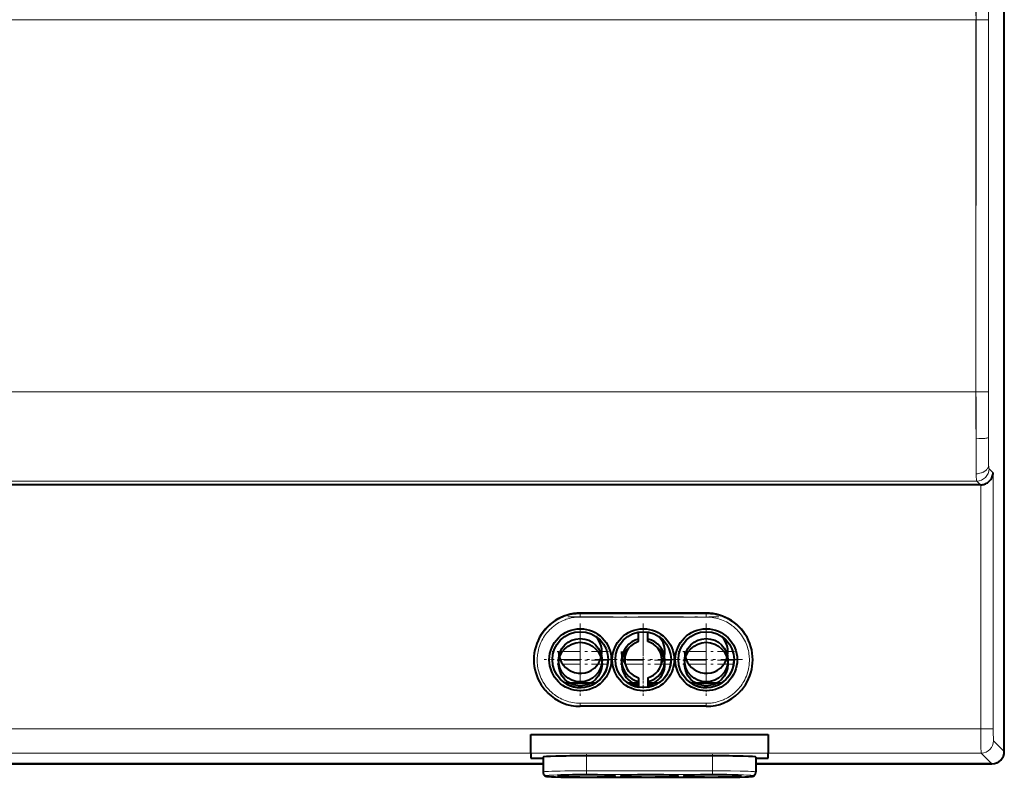
# Model space of a CAD drawing. Extents: x 0 to 420, y 0 to 297.
# Drawn here: x 148 to 188, y 91 to 121 of the extents above; entities that cross this region are included whole.
import ezdxf

# ---------------------------------------------------------------- set-up
doc = ezdxf.new("R2010")
doc.units = 0
doc.linetypes.add('DASHDOT', pattern=[18.5, 12, -3, 0.5, -3])

msp = doc.modelspace()

# ---------------------------------------------------------------- linework, layer by layer
at = {"color": 7, "lineweight": 40}
for p, q in [((187.600067, 91.893555), (187.600174, 135.893402)), ((187.600067, 91.893555), (187.600174, 135.893402)), ((187.600128, 91.893684), (187.600128, 135.894028)), ((187.600128, 91.893684), (187.600128, 135.894028)), ((187.600128, 91.893684), (187.600128, 135.894028)), ((186.635498, 102.64386), (116.564751, 102.64386)), ((186.635498, 102.64386), (116.564751, 102.64386)), ((186.635498, 102.64386), (116.564751, 102.64386)), ((186.635498, 102.64386), (186.649353, 102.64386)), ((186.635498, 102.64386), (186.649353, 102.64386)), ((186.635498, 102.64386), (186.649353, 102.64386)), ((175.580124, 97.468857), (170.500122, 97.468857)), ((175.580124, 97.468857), (170.500122, 97.468857)), ((172.852615, 96.320045), (172.852615, 96.703125)), ((172.852615, 96.320045), (172.852615, 96.703125)), ((173.227615, 96.320045), (173.227615, 96.703125)), ((173.227615, 96.320045), (173.227615, 96.703125)), ((171.101303, 94.643478), (169.898087, 94.643478)), ((172.852631, 94.643478), (172.43808, 94.643478)), ((172.852615, 94.867676), (172.852615, 94.484596)), ((172.852615, 94.867676), (172.852615, 94.484596)), ((173.227615, 94.867676), (173.227615, 94.484596)), ((173.227615, 94.867676), (173.227615, 94.484596)), ((173.641312, 94.643478), (173.227631, 94.643478)), ((176.181305, 94.643478), (174.978088, 94.643478)), ((176.990982, 94.358994), (176.99588, 94.364586)), ((176.990982, 94.358994), (176.99588, 94.364586)), ((175.580124, 93.713379), (170.500122, 93.713379)), ((175.580124, 93.713379), (170.500122, 93.713379)), ((168.500122, 91.826416), (168.500122, 92.576416)), ((168.500122, 92.576416), (178.080124, 92.576416)), ((178.080124, 92.576416), (178.080124, 91.826416)), ((168.500122, 91.826416), (168.500122, 91.623154)), ((178.080124, 91.623154), (178.080124, 91.826416)), ((169.000122, 91.39386), (116.099953, 91.39386)), ((169.000122, 91.39386), (116.099953, 91.39386)), ((169.000122, 91.39386), (116.099953, 91.39386)), ((116.100121, 91.393478), (169.000122, 91.393478)), ((116.100121, 91.393478), (169.000122, 91.393478)), ((168.500122, 91.623154), (169.000122, 91.623154)), ((169.000122, 91.669464), (169.000122, 91.06926)), ((169.000122, 91.669464), (169.000122, 91.06926)), ((175.830124, 91.715286), (170.750122, 91.715286)), ((175.830124, 91.715286), (170.750122, 91.715286)), ((177.580124, 91.669464), (177.580124, 91.06926)), ((177.580124, 91.669464), (177.580124, 91.06926)), ((177.580124, 91.623154), (178.080124, 91.623154)), ((187.100281, 91.39386), (177.580139, 91.39386)), ((187.100281, 91.39386), (177.580139, 91.39386)), ((187.100281, 91.39386), (177.580139, 91.39386)), ((177.580139, 91.393478), (187.100128, 91.393478)), ((177.580139, 91.393478), (187.100128, 91.393478)), ((169.000122, 91.06926), (169.000122, 91.043076)), ((169.000122, 91.06926), (169.000122, 91.043076)), ((177.580124, 91.043076), (177.580124, 91.06926)), ((177.580124, 91.043076), (177.580124, 91.06926)), ((169.600128, 90.919312), (169.600128, 90.893127)), ((169.600128, 90.919312), (169.600128, 90.893127)), ((169.600494, 90.919846), (169.600281, 90.919365)), ((169.600494, 90.919846), (169.600281, 90.919365)), ((170.750122, 90.851181), (175.830124, 90.851181)), ((170.750122, 90.851181), (175.830124, 90.851181)), ((171.899994, 90.919434), (171.89975, 90.919907)), ((171.899994, 90.919434), (171.89975, 90.919907)), ((171.900116, 90.893127), (171.900116, 90.919312)), ((171.900116, 90.893127), (171.900116, 90.919312)), ((172.140152, 90.919312), (172.140152, 90.893127)), ((172.140152, 90.919312), (172.140152, 90.893127)), ((172.140396, 90.91993), (172.140167, 90.919449)), ((172.140396, 90.91993), (172.140167, 90.919449)), ((174.440048, 90.919518), (174.439819, 90.919998)), ((174.440048, 90.919518), (174.439819, 90.919998)), ((174.440094, 90.893127), (174.440094, 90.919312)), ((174.440094, 90.893127), (174.440094, 90.919312)), ((174.680161, 90.919312), (174.680145, 90.893127)), ((174.680161, 90.919312), (174.680145, 90.893127)), ((174.680405, 90.91993), (174.680176, 90.919449)), ((174.680405, 90.91993), (174.680176, 90.919449)), ((176.980042, 90.919518), (176.979813, 90.919998)), ((176.980042, 90.919518), (176.979813, 90.919998)), ((176.980087, 90.893127), (176.980103, 90.919312)), ((176.980087, 90.893127), (176.980103, 90.919312))]:
    msp.add_line(p, q, dxfattribs=at)
at = {"color": 7, "linetype": 'DASHDOT', "lineweight": 18, "ltscale": 0.450071}
msp.add_line((186.458405, 104.892448), (186.458405, 122.895271), dxfattribs=at)
at = {"color": 7, "lineweight": 18}
for p, q in [((116.741615, 121.393867), (186.458557, 121.39386)), ((116.741615, 121.393867), (186.458557, 121.39386)), ((116.741615, 121.393867), (186.458557, 121.39386)), ((186.458405, 121.39386), (186.458405, 106.39386)), ((186.458405, 121.39386), (186.458405, 106.39386)), ((186.458557, 121.39386), (186.458405, 106.39386)), ((186.458557, 121.39386), (186.958221, 121.395035)), ((186.458557, 121.39386), (186.958221, 121.395035)), ((186.458557, 121.39386), (186.958221, 121.395035)), ((186.958221, 106.392685), (186.958221, 121.395035)), ((186.958221, 106.392685), (186.958221, 121.395035)), ((186.958221, 106.392685), (186.958221, 121.395035)), ((186.458405, 106.39386), (116.741852, 106.39386)), ((186.458405, 106.39386), (116.741852, 106.39386)), ((186.458405, 106.39386), (116.741852, 106.39386)), ((186.458405, 106.39386), (186.958221, 106.392685)), ((186.458405, 106.39386), (186.958221, 106.392685)), ((186.458405, 106.39386), (186.958221, 106.392685)), ((186.985367, 103.29364), (187.147736, 103.131264)), ((186.985367, 103.29364), (187.147736, 103.131264)), ((186.985367, 103.29364), (187.147736, 103.131264)), ((187.147736, 103.131264), (187.154816, 92.812988)), ((187.147736, 103.131264), (187.154816, 92.812988)), ((187.147736, 103.131264), (187.154816, 92.812988)), ((116.714722, 102.793861), (186.485535, 102.793861)), ((116.714722, 102.793861), (186.485535, 102.793861)), ((116.714722, 102.793861), (186.485535, 102.793861)), ((186.635498, 102.64386), (186.485535, 102.793861)), ((186.635498, 102.64386), (186.485535, 102.793861)), ((186.635498, 102.64386), (186.485535, 102.793861)), ((186.649353, 102.644043), (186.6521, 97.018539)), ((186.649353, 102.644043), (186.6521, 97.018539)), ((186.649353, 102.644043), (186.6521, 97.018539)), ((170.500122, 97.468857), (170.500122, 97.441498)), ((170.500122, 97.468857), (170.500122, 97.441498)), ((170.500122, 97.402023), (170.500122, 97.441498)), ((170.500122, 97.441498), (175.580124, 97.441498)), ((170.500122, 97.402023), (170.500122, 97.441498)), ((170.500122, 97.441498), (175.580124, 97.441498)), ((170.500122, 97.313347), (170.500122, 97.402023)), ((170.500122, 97.313347), (170.500122, 97.402023)), ((170.500122, 97.313347), (175.580124, 97.313347)), ((170.500122, 97.313347), (175.580124, 97.313347)), ((175.580124, 97.402031), (175.580124, 97.441498)), ((175.580124, 97.402031), (175.580124, 97.441498)), ((175.580124, 97.313347), (175.580124, 97.402031)), ((175.580124, 97.313347), (175.580124, 97.402031)), ((186.6521, 97.018539), (186.654144, 92.799896)), ((186.6521, 97.018539), (186.654144, 92.799896)), ((186.6521, 97.018539), (186.654144, 92.799896)), ((169.249939, 95.590591), (169.374954, 95.593864)), ((169.249939, 95.590591), (169.374954, 95.593864)), ((171.750092, 95.590584), (171.625092, 95.593857)), ((171.750092, 95.590584), (171.625092, 95.593857)), ((171.789948, 95.590591), (171.914963, 95.593864)), ((171.789948, 95.590591), (171.914963, 95.593864)), ((174.2901, 95.590584), (174.1651, 95.593857)), ((174.2901, 95.590584), (174.1651, 95.593857)), ((174.329941, 95.590591), (174.454956, 95.593864)), ((174.329941, 95.590591), (174.454956, 95.593864)), ((176.830093, 95.590584), (176.705093, 95.593857)), ((176.830093, 95.590584), (176.705093, 95.593857)), ((175.580124, 93.835106), (170.500122, 93.835106)), ((170.500122, 93.835106), (170.500122, 93.748306)), ((175.580124, 93.835106), (170.500122, 93.835106)), ((170.500122, 93.835106), (170.500122, 93.748306)), ((170.500122, 93.748306), (170.500122, 93.713379)), ((170.500122, 93.748306), (170.500122, 93.713379)), ((175.580124, 93.835106), (175.580124, 93.748306)), ((175.580124, 93.835106), (175.580124, 93.748306)), ((175.580124, 93.748306), (175.580124, 93.713379)), ((175.580124, 93.748306), (175.580124, 93.713379)), ((186.654144, 92.799896), (116.546097, 92.799896)), ((186.654144, 92.799896), (116.546097, 92.799896)), ((186.654144, 92.799896), (116.546097, 92.799896)), ((187.167572, 92.326248), (187.600128, 91.893684)), ((187.167572, 92.326248), (187.600128, 91.893684)), ((187.167572, 92.326248), (187.600128, 91.893684)), ((116.532509, 91.826416), (186.667725, 91.826416)), ((116.532509, 91.826416), (186.667725, 91.826416)), ((116.532509, 91.826416), (168.500122, 91.826416)), ((178.080124, 91.826416), (186.667725, 91.826416)), ((187.100281, 91.39386), (186.667725, 91.826416)), ((187.100281, 91.39386), (186.667725, 91.826416)), ((187.100281, 91.39386), (186.667725, 91.826416)), ((170.750122, 91.715286), (170.750122, 91.11116)), ((170.750122, 91.715286), (170.750122, 91.11116)), ((175.830124, 91.715286), (175.830124, 91.11116)), ((175.830124, 91.715286), (175.830124, 91.11116)), ((175.830124, 91.11116), (170.750122, 91.11116)), ((170.750122, 91.11116), (170.750122, 90.961212)), ((175.830124, 91.11116), (170.750122, 91.11116)), ((170.750122, 91.11116), (170.750122, 90.961212)), ((175.830124, 90.961212), (170.750122, 90.961212)), ((175.830124, 90.961212), (170.750122, 90.961212)), ((175.830124, 91.11116), (175.830124, 90.961212)), ((175.830124, 91.11116), (175.830124, 90.961212)), ((169.150116, 90.919312), (169.150116, 90.893127)), ((169.150116, 90.919312), (169.150116, 90.893127)), ((169.633453, 90.926453), (169.600128, 90.893127)), ((169.633453, 90.926453), (169.600128, 90.893127)), ((170.750122, 90.851227), (175.830124, 90.851227)), ((170.750122, 90.851227), (175.830124, 90.851227)), ((171.866776, 90.926453), (171.900116, 90.893127)), ((171.866776, 90.926453), (171.900116, 90.893127)), ((172.173553, 90.926552), (172.140121, 90.893127)), ((172.173553, 90.926552), (172.140121, 90.893127)), ((174.406693, 90.926544), (174.440125, 90.893127)), ((174.406693, 90.926544), (174.440125, 90.893127)), ((174.713562, 90.926552), (174.680115, 90.893127)), ((174.713562, 90.926552), (174.680115, 90.893127)), ((176.946686, 90.926544), (176.980118, 90.893127)), ((176.946686, 90.926544), (176.980118, 90.893127)), ((177.430115, 90.893127), (177.430115, 90.919312)), ((177.430115, 90.893127), (177.430115, 90.919312))]:
    msp.add_line(p, q, dxfattribs=at)
at = {"color": 7, "linetype": 'DASHDOT', "lineweight": 18, "ltscale": 0.1524}
msp.add_line((169.992126, 97.31662), (176.08812, 97.31662), dxfattribs=at)
at = {"color": 7, "linetype": 'DASHDOT', "lineweight": 18, "ltscale": 0.073125}
for p, q in [((170.500122, 97.056358), (170.500122, 94.131355)), ((173.040115, 97.056358), (173.040115, 94.131355)), ((175.580124, 97.056358), (175.580124, 94.131355)), ((171.962616, 95.593857), (169.037628, 95.593857)), ((174.502625, 95.593857), (171.577621, 95.593857)), ((177.042618, 95.593857), (174.117615, 95.593857))]:
    msp.add_line(p, q, dxfattribs=at)
at = {"color": 7, "linetype": 'DASHDOT', "lineweight": 18, "ltscale": 0.056875}
for p, q in [((170.500122, 97.055984), (170.500122, 94.780983)), ((175.580124, 97.055984), (175.580124, 94.780983)), ((170.500122, 96.705978), (170.500122, 94.430984)), ((170.500122, 96.555984), (170.500122, 94.280983)), ((173.040115, 96.705978), (173.040115, 94.430984)), ((173.040115, 96.555984), (173.040115, 94.280983)), ((175.580124, 96.705978), (175.580124, 94.430984)), ((175.580124, 96.555984), (175.580124, 94.280983)), ((171.637619, 95.91848), (169.362625, 95.91848)), ((176.717621, 95.91848), (174.442627, 95.91848)), ((171.637619, 95.568481), (169.362625, 95.568481)), ((171.637619, 95.41848), (169.362625, 95.41848)), ((174.177612, 95.568481), (171.902618, 95.568481)), ((174.177612, 95.41848), (171.902618, 95.41848)), ((176.717621, 95.568481), (174.442627, 95.568481)), ((176.717621, 95.41848), (174.442627, 95.41848))]:
    msp.add_line(p, q, dxfattribs=at)
at = {"color": 7, "linetype": 'DASHDOT', "lineweight": 18, "ltscale": 0.019389}
for p, q in [((170.750122, 91.779922), (170.750122, 91.004379)), ((175.830124, 91.779922), (175.830124, 91.004379))]:
    msp.add_line(p, q, dxfattribs=at)
at = {"color": 7, "linetype": 'DASHDOT', "lineweight": 18, "ltscale": 0.152407}
msp.add_line((176.33815, 91.11116), (170.241852, 91.11116), dxfattribs=at)
at = {"color": 7, "lineweight": 18}
for points in [[(186.458405, 106.39386), (186.458801, 106.014488), (186.458572, 105.24424), (186.459473, 104.669334), (186.460205, 104.502213)], [(186.458405, 106.39386), (186.458801, 106.014488), (186.458572, 105.24424), (186.459473, 104.669334), (186.460205, 104.502213)], [(186.458405, 106.39386), (186.458801, 106.014488), (186.458572, 105.24424), (186.459473, 104.669334), (186.460205, 104.502213)], [(186.460205, 104.502213), (186.579468, 104.50386), (186.64946, 104.506165), (186.718262, 104.509544), (186.765884, 104.51268), (186.811127, 104.516457), (186.852631, 104.520889), (186.889832, 104.526024), (186.917328, 104.531006), (186.938446, 104.536301), (186.948776, 104.539986), (186.955902, 104.543709), (186.959656, 104.547173), (186.96048, 104.548874)], [(186.460205, 104.502213), (186.579468, 104.50386), (186.64946, 104.506165), (186.718262, 104.509544), (186.765884, 104.51268), (186.811127, 104.516457), (186.852631, 104.520889), (186.889832, 104.526024), (186.917328, 104.531006), (186.938446, 104.536301), (186.948776, 104.539986), (186.955902, 104.543709), (186.959656, 104.547173), (186.96048, 104.548874)], [(186.460205, 104.502213), (186.579468, 104.50386), (186.64946, 104.506165), (186.718262, 104.509544), (186.765884, 104.51268), (186.811127, 104.516457), (186.852631, 104.520889), (186.889832, 104.526016), (186.917328, 104.531006), (186.938446, 104.536301), (186.948776, 104.539986), (186.955902, 104.543709), (186.959656, 104.547173), (186.96048, 104.548874)], [(186.460205, 104.502213), (186.462341, 103.924637), (186.464966, 103.438248), (186.46875, 103.089355)], [(186.460205, 104.502213), (186.462341, 103.924637), (186.464966, 103.438248), (186.46875, 103.089355)], [(186.460205, 104.502213), (186.462341, 103.924644), (186.464966, 103.438255), (186.46875, 103.089355)], [(186.968567, 103.44709), (186.966156, 103.557938), (186.963226, 103.80941), (186.961823, 104.067978), (186.96048, 104.548752)], [(186.968567, 103.44709), (186.966156, 103.557938), (186.963226, 103.80941), (186.961823, 104.067978), (186.96048, 104.548752)], [(186.968567, 103.44709), (186.966156, 103.557938), (186.963226, 103.80941), (186.961823, 104.067978), (186.96048, 104.548752)], [(186.46875, 103.089355), (186.517395, 103.091705), (186.566315, 103.097519), (186.61499, 103.106926), (186.663071, 103.120087), (186.686783, 103.12812), (186.710205, 103.137138), (186.733185, 103.147118), (186.755692, 103.158051), (186.793915, 103.17971), (186.812042, 103.191605), (186.829468, 103.204201), (186.854095, 103.22435), (186.876801, 103.245964), (186.897446, 103.268906), (186.915817, 103.293022), (186.934189, 103.322685), (186.94873, 103.353409), (186.95929, 103.38475), (186.965881, 103.416145), (186.968567, 103.44709)], [(186.46875, 103.089355), (186.517395, 103.091705), (186.566315, 103.097519), (186.61499, 103.106926), (186.663071, 103.120087), (186.686783, 103.12812), (186.710205, 103.137138), (186.733185, 103.147118), (186.755692, 103.158051), (186.793915, 103.17971), (186.812042, 103.191605), (186.829468, 103.204201), (186.854095, 103.22435), (186.876801, 103.245964), (186.897446, 103.268906), (186.915817, 103.293022), (186.934189, 103.322685), (186.94873, 103.353409), (186.95929, 103.38475), (186.965881, 103.416145), (186.968567, 103.44709)], [(186.46875, 103.089355), (186.517395, 103.091705), (186.566315, 103.097519), (186.61499, 103.106926), (186.663071, 103.120087), (186.686783, 103.12812), (186.710205, 103.137138), (186.733185, 103.147118), (186.755692, 103.158051), (186.793915, 103.17971), (186.812042, 103.191605), (186.829468, 103.204201), (186.854095, 103.22435), (186.876801, 103.245964), (186.897446, 103.268906), (186.915817, 103.293022), (186.934189, 103.322685), (186.94873, 103.353409), (186.95929, 103.38475), (186.965881, 103.416145), (186.968567, 103.44709)], [(186.985367, 103.29364), (186.98317, 103.296326), (186.978546, 103.306068), (186.975616, 103.31884), (186.972748, 103.345802), (186.971252, 103.371498), (186.968567, 103.44709)], [(186.985367, 103.29364), (186.98317, 103.296326), (186.978546, 103.306068), (186.975616, 103.31884), (186.972748, 103.345802), (186.971252, 103.371498), (186.968567, 103.44709)], [(186.985367, 103.29364), (186.98317, 103.296326), (186.978546, 103.306068), (186.975616, 103.31884), (186.972748, 103.345802), (186.971252, 103.371498), (186.968567, 103.44709)], [(186.46875, 103.089355), (186.470764, 102.960709), (186.473587, 102.858223), (186.47525, 102.83226), (186.477005, 102.816757), (186.479141, 102.806854), (186.481354, 102.800774), (186.485535, 102.793846)], [(186.46875, 103.089355), (186.470764, 102.960709), (186.473587, 102.858223), (186.47525, 102.83226), (186.477005, 102.816757), (186.479141, 102.806854), (186.481354, 102.800774), (186.485535, 102.793846)], [(186.46875, 103.089355), (186.470764, 102.960693), (186.473587, 102.858215), (186.47525, 102.832253), (186.477005, 102.816757), (186.479141, 102.806854), (186.481354, 102.800774), (186.485535, 102.793846)], [(169.089478, 94.358749), (169.034714, 94.424919), (168.983017, 94.493477), (168.934525, 94.564293), (168.889359, 94.637222), (168.868073, 94.674438), (168.847656, 94.712143), (168.818695, 94.769554), (168.791794, 94.827957), (168.766968, 94.887283), (168.744263, 94.947464), (168.730377, 94.987854), (168.717438, 95.028564), (168.705353, 95.069923), (168.694229, 95.111565), (168.674911, 95.195511), (168.65947, 95.280258), (168.647919, 95.365593), (168.640259, 95.451355), (168.63649, 95.537361), (168.636627, 95.623451), (168.640656, 95.709465), (168.64859, 95.795227), (168.660431, 95.880554), (168.676147, 95.965271), (168.685501, 96.007523), (168.695831, 96.04953), (168.707062, 96.091026), (168.719254, 96.132217), (168.739365, 96.193527), (168.761627, 96.254021), (168.78598, 96.313622), (168.812439, 96.372292), (168.831238, 96.410873), (168.850937, 96.449005), (168.871536, 96.486687), (168.893036, 96.523903), (168.915405, 96.560638), (168.938644, 96.596886), (168.987656, 96.667816), (169.039917, 96.736526), (169.095139, 96.802635), (169.153305, 96.866173), (169.214325, 96.927025), (169.278046, 96.985046), (169.34433, 97.040123), (169.413055, 97.092117), (169.48407, 97.140915), (169.55722, 97.186378), (169.594604, 97.207855), (169.632477, 97.228447), (169.6707, 97.248093), (169.709366, 97.26683), (169.783813, 97.299789), (169.859741, 97.329391), (169.937042, 97.355583), (170.015533, 97.378326), (170.095032, 97.397606), (170.175323, 97.413391), (170.256149, 97.425682), (170.337341, 97.434464), (170.418701, 97.439728), (170.500122, 97.441498)], [(169.089478, 94.358749), (169.034714, 94.424919), (168.983017, 94.493477), (168.934525, 94.564293), (168.889359, 94.637222), (168.868073, 94.674438), (168.847656, 94.712143), (168.818695, 94.769554), (168.791794, 94.827957), (168.766968, 94.887283), (168.744263, 94.947464), (168.730377, 94.987854), (168.717438, 95.028564), (168.705353, 95.069923), (168.694229, 95.111565), (168.674911, 95.195511), (168.65947, 95.280258), (168.647919, 95.365593), (168.640259, 95.451355), (168.63649, 95.537361), (168.636627, 95.623451), (168.640656, 95.709465), (168.64859, 95.795227), (168.660431, 95.880554), (168.676147, 95.965271), (168.685501, 96.007523), (168.695831, 96.04953), (168.707062, 96.091026), (168.719254, 96.132217), (168.739365, 96.193527), (168.761627, 96.254021), (168.78598, 96.313622), (168.812439, 96.372292), (168.831238, 96.410873), (168.850937, 96.449005), (168.871536, 96.486687), (168.893036, 96.523903), (168.915405, 96.560638), (168.938644, 96.596886), (168.987656, 96.667816), (169.039917, 96.736526), (169.095139, 96.802635), (169.153305, 96.866173), (169.214325, 96.927025), (169.278046, 96.985046), (169.34433, 97.040123), (169.413055, 97.092117), (169.48407, 97.140915), (169.55722, 97.186378), (169.594604, 97.207855), (169.632477, 97.228447), (169.6707, 97.248093), (169.709366, 97.26683), (169.783813, 97.299789), (169.859741, 97.329391), (169.937042, 97.355583), (170.015533, 97.378326), (170.095032, 97.397606), (170.175323, 97.413391), (170.256149, 97.425682), (170.337341, 97.434464), (170.418701, 97.439728), (170.500122, 97.441498)], [(170.500122, 93.835106), (170.422028, 93.8368), (170.344223, 93.841873), (170.266785, 93.850372), (170.189789, 93.862328), (170.113434, 93.877731), (170.037888, 93.896561), (169.963409, 93.918747), (169.890244, 93.944199), (169.820465, 93.972008), (169.752777, 94.002495), (169.686783, 94.035736), (169.622955, 94.071411), (169.560532, 94.109863), (169.499115, 94.151398), (169.452408, 94.185616), (169.40686, 94.221375), (169.363693, 94.257591), (169.323578, 94.293434), (169.274094, 94.340836), (169.226929, 94.389618), (169.17926, 94.442902), (169.129166, 94.503807), (169.080841, 94.568207), (169.035797, 94.634384), (168.994202, 94.702095), (168.957413, 94.768646), (168.923706, 94.836632), (168.893066, 94.905899), (168.865692, 94.975967), (168.841599, 95.0466), (168.820862, 95.117393), (168.803406, 95.188309), (168.789062, 95.259445), (168.77774, 95.330688), (168.769348, 95.401695), (168.764755, 95.456604), (168.761871, 95.511322), (168.760712, 95.565948), (168.761353, 95.621056), (168.763794, 95.676918), (168.768005, 95.732689), (168.773865, 95.787918), (168.781403, 95.843025), (168.794815, 95.919472), (168.811584, 95.995071), (168.831818, 96.069901), (168.855621, 96.144279), (168.882507, 96.216644), (168.913223, 96.289093), (168.947861, 96.361351), (168.986267, 96.432693), (169.021271, 96.491302), (169.058884, 96.548843), (169.098953, 96.605095), (169.141235, 96.65979), (169.185486, 96.71273), (169.223816, 96.755455), (169.263535, 96.797005), (169.320221, 96.851913), (169.381836, 96.90638), (169.414642, 96.933388), (169.44841, 96.959839), (169.482361, 96.98513), (169.516891, 97.009544), (169.578094, 97.04982), (169.639801, 97.086792), (169.700989, 97.120125), (169.761322, 97.149918), (169.804794, 97.169594), (169.84848, 97.187935), (169.891968, 97.204811), (169.935104, 97.22023), (170.000305, 97.241142), (170.066116, 97.259399), (170.133987, 97.275276), (170.204453, 97.288734), (170.253204, 97.29628), (170.302185, 97.302444), (170.367859, 97.30851), (170.433868, 97.312134), (170.500122, 97.313347)], [(170.500122, 93.835106), (170.422028, 93.8368), (170.344223, 93.841873), (170.266785, 93.850372), (170.189789, 93.862328), (170.113434, 93.877731), (170.037888, 93.896561), (169.963409, 93.918747), (169.890244, 93.944199), (169.820465, 93.972008), (169.752777, 94.002495), (169.686783, 94.035736), (169.622955, 94.071411), (169.560532, 94.109863), (169.499115, 94.151398), (169.452408, 94.185616), (169.40686, 94.221375), (169.363693, 94.257591), (169.323578, 94.293434), (169.274094, 94.340836), (169.226929, 94.389618), (169.17926, 94.442902), (169.129166, 94.503807), (169.080841, 94.568207), (169.035797, 94.634384), (168.994202, 94.702095), (168.957413, 94.768646), (168.923706, 94.836632), (168.893066, 94.905899), (168.865692, 94.975967), (168.841599, 95.0466), (168.820862, 95.117393), (168.803406, 95.188309), (168.789062, 95.259445), (168.77774, 95.330688), (168.769348, 95.401695), (168.764755, 95.456604), (168.761871, 95.511322), (168.760712, 95.565948), (168.761353, 95.621056), (168.763794, 95.676918), (168.768005, 95.732689), (168.773865, 95.787918), (168.781403, 95.843025), (168.794815, 95.919472), (168.811584, 95.995071), (168.831818, 96.069901), (168.855621, 96.144279), (168.882507, 96.216644), (168.913223, 96.289093), (168.947861, 96.361351), (168.986267, 96.432693), (169.021271, 96.491302), (169.058884, 96.548843), (169.098953, 96.605095), (169.141235, 96.65979), (169.185486, 96.71273), (169.223816, 96.755455), (169.263535, 96.797005), (169.320221, 96.851913), (169.381836, 96.90638), (169.414642, 96.933388), (169.44841, 96.959839), (169.482361, 96.98513), (169.516891, 97.009544), (169.578094, 97.04982), (169.639801, 97.086792), (169.700989, 97.120125), (169.761322, 97.149918), (169.804794, 97.169594), (169.84848, 97.187935), (169.891968, 97.204811), (169.935104, 97.22023), (170.000305, 97.241142), (170.066116, 97.259399), (170.133987, 97.275276), (170.204453, 97.288734), (170.253204, 97.29628), (170.302185, 97.302444), (170.367859, 97.30851), (170.433868, 97.312134), (170.500122, 97.313347)], [(175.580124, 97.441498), (175.665649, 97.439552), (175.751099, 97.433731), (175.836334, 97.424049), (175.921173, 97.410492), (176.005341, 97.393066), (176.047119, 97.382912), (176.088623, 97.371796), (176.129837, 97.359718), (176.170731, 97.346687), (176.224716, 97.327843), (176.278015, 97.307327), (176.330597, 97.285156), (176.369537, 97.267456), (176.40802, 97.248848), (176.446198, 97.229279), (176.483902, 97.208824), (176.521393, 97.187347), (176.55838, 97.164993), (176.630493, 97.117928), (176.700409, 97.067596), (176.767975, 97.014122), (176.833038, 96.957634), (176.895462, 96.898254), (176.955124, 96.836098), (177.011902, 96.771309), (177.065674, 96.70401), (177.116455, 96.634117), (177.16391, 96.562096), (177.18634, 96.525345), (177.207886, 96.488129), (177.235214, 96.437798), (177.260925, 96.386696), (177.284988, 96.334831), (177.310089, 96.27562), (177.333084, 96.215508), (177.353958, 96.154541), (177.372681, 96.092781), (177.383987, 96.051193), (177.394318, 96.009308), (177.412109, 95.924782), (177.425964, 95.839752), (177.435928, 95.754173), (177.441986, 95.668251), (177.444153, 95.582161), (177.442429, 95.496071), (177.436798, 95.410156), (177.427261, 95.324577), (177.413849, 95.239517), (177.396545, 95.155144), (177.386444, 95.113281), (177.375381, 95.071663), (177.351746, 94.993546), (177.324631, 94.916565), (177.294067, 94.840866), (177.260132, 94.766609), (177.22287, 94.693932), (177.182404, 94.622963), (177.138855, 94.553841), (177.092316, 94.486694), (177.042923, 94.421623), (176.990768, 94.358749)], [(175.580124, 97.441498), (175.665649, 97.439552), (175.751099, 97.433731), (175.836334, 97.424049), (175.921173, 97.410492), (176.005341, 97.393066), (176.047119, 97.382912), (176.088623, 97.371796), (176.129837, 97.359718), (176.170731, 97.346687), (176.224716, 97.327843), (176.278015, 97.307327), (176.330597, 97.285156), (176.369537, 97.267456), (176.40802, 97.248848), (176.446198, 97.229279), (176.483902, 97.208824), (176.521393, 97.187347), (176.55838, 97.164993), (176.630493, 97.117928), (176.700409, 97.067596), (176.767975, 97.014122), (176.833038, 96.957634), (176.895462, 96.898254), (176.955124, 96.836098), (177.011902, 96.771309), (177.065674, 96.70401), (177.116455, 96.634117), (177.16391, 96.562096), (177.18634, 96.525345), (177.207886, 96.488129), (177.235214, 96.437798), (177.260925, 96.386696), (177.284988, 96.334831), (177.310089, 96.27562), (177.333084, 96.215508), (177.353958, 96.154541), (177.372681, 96.092781), (177.383987, 96.051193), (177.394318, 96.009308), (177.412109, 95.924782), (177.425964, 95.839752), (177.435928, 95.754173), (177.441986, 95.668251), (177.444153, 95.582161), (177.442429, 95.496071), (177.436798, 95.410156), (177.427261, 95.324577), (177.413849, 95.239517), (177.396545, 95.155144), (177.386444, 95.113281), (177.375381, 95.071663), (177.351746, 94.993546), (177.324631, 94.916565), (177.294067, 94.840866), (177.260132, 94.766609), (177.22287, 94.693932), (177.182404, 94.622963), (177.138855, 94.553841), (177.092316, 94.486694), (177.042923, 94.421623), (176.990768, 94.358749)], [(175.580124, 97.313347), (175.658218, 97.311653), (175.736023, 97.30658), (175.813461, 97.29808), (175.890442, 97.286125), (175.966812, 97.270721), (176.042358, 97.251892), (176.116837, 97.229698), (176.190002, 97.204247), (176.259766, 97.176445), (176.327454, 97.145958), (176.393463, 97.112717), (176.457291, 97.077042), (176.519714, 97.038589), (176.581131, 96.997055), (176.627838, 96.96283), (176.67337, 96.927078), (176.716553, 96.890862), (176.756653, 96.855019), (176.806152, 96.807617), (176.853317, 96.758835), (176.900986, 96.705544), (176.95108, 96.644646), (176.999405, 96.580246), (177.044449, 96.514069), (177.086029, 96.446358), (177.122833, 96.379807), (177.15654, 96.311821), (177.187164, 96.242554), (177.214539, 96.172485), (177.238647, 96.101852), (177.259369, 96.031059), (177.27684, 95.960136), (177.291183, 95.889008), (177.30249, 95.817764), (177.310898, 95.746758), (177.315491, 95.691849), (177.318375, 95.637131), (177.319534, 95.582504), (177.318893, 95.527397), (177.316437, 95.471535), (177.312225, 95.415764), (177.306381, 95.360527), (177.298828, 95.30542), (177.285431, 95.228973), (177.268646, 95.153381), (177.248428, 95.078552), (177.224609, 95.004173), (177.197723, 94.931801), (177.167023, 94.85936), (177.132385, 94.787102), (177.093964, 94.715759), (177.05896, 94.65715), (177.021362, 94.599609), (176.981293, 94.543358), (176.939011, 94.488663), (176.894745, 94.435722), (176.856415, 94.392998), (176.816696, 94.351448), (176.760025, 94.296539), (176.698395, 94.242073), (176.665588, 94.215065), (176.631836, 94.188614), (176.59787, 94.163322), (176.563354, 94.138908), (176.502136, 94.098633), (176.44043, 94.061661), (176.379242, 94.02832), (176.318924, 93.998535), (176.275452, 93.978859), (176.231766, 93.960518), (176.188278, 93.943642), (176.145126, 93.928215), (176.079926, 93.90731), (176.014114, 93.889053), (175.946259, 93.873177), (175.875793, 93.859718), (175.827042, 93.852165), (175.778046, 93.846008), (175.712387, 93.839943), (175.646378, 93.836319), (175.580124, 93.835106)], [(175.580124, 97.313347), (175.658218, 97.311653), (175.736023, 97.30658), (175.813461, 97.29808), (175.890442, 97.286125), (175.966812, 97.270721), (176.042358, 97.251892), (176.116837, 97.229698), (176.190002, 97.204247), (176.259766, 97.176445), (176.327454, 97.145958), (176.393463, 97.112717), (176.457291, 97.077042), (176.519714, 97.038589), (176.581131, 96.997055), (176.627838, 96.96283), (176.67337, 96.927078), (176.716553, 96.890862), (176.756653, 96.855019), (176.806152, 96.807617), (176.853317, 96.758835), (176.900986, 96.705544), (176.95108, 96.644646), (176.999405, 96.580246), (177.044449, 96.514069), (177.086029, 96.446358), (177.122833, 96.379807), (177.15654, 96.311821), (177.187164, 96.242554), (177.214539, 96.172485), (177.238647, 96.101852), (177.259369, 96.031059), (177.27684, 95.960136), (177.291183, 95.889008), (177.30249, 95.817764), (177.310898, 95.746758), (177.315491, 95.691849), (177.318375, 95.637131), (177.319534, 95.582504), (177.318893, 95.527397), (177.316437, 95.471535), (177.312225, 95.415764), (177.306381, 95.360527), (177.298828, 95.30542), (177.285431, 95.228973), (177.268646, 95.153381), (177.248428, 95.078552), (177.224609, 95.004173), (177.197723, 94.931801), (177.167023, 94.85936), (177.132385, 94.787102), (177.093964, 94.715759), (177.05896, 94.65715), (177.021362, 94.599609), (176.981293, 94.543358), (176.939011, 94.488663), (176.894745, 94.435722), (176.856415, 94.392998), (176.816696, 94.351448), (176.760025, 94.296539), (176.698395, 94.242073), (176.665588, 94.215065), (176.631836, 94.188614), (176.59787, 94.163322), (176.563354, 94.138908), (176.502136, 94.098633), (176.44043, 94.061661), (176.379242, 94.02832), (176.318924, 93.998535), (176.275452, 93.978859), (176.231766, 93.960518), (176.188278, 93.943642), (176.145126, 93.928215), (176.079926, 93.90731), (176.014114, 93.889053), (175.946259, 93.873177), (175.875793, 93.859718), (175.827042, 93.852165), (175.778046, 93.846008), (175.712387, 93.839943), (175.646378, 93.836319), (175.580124, 93.835106)], [(186.667725, 91.826416), (186.667419, 91.827332), (186.666809, 91.830872), (186.664963, 91.85453), (186.663208, 91.89592), (186.660065, 92.021858), (186.657608, 92.183678), (186.655762, 92.372879), (186.654144, 92.799896)], [(186.667725, 91.826416), (186.667419, 91.827332), (186.666809, 91.830872), (186.664963, 91.85453), (186.663208, 91.89592), (186.660065, 92.021858), (186.657608, 92.183678), (186.655762, 92.372879), (186.654144, 92.799896)], [(186.667725, 91.826416), (186.667419, 91.827332), (186.666809, 91.830872), (186.664963, 91.85453), (186.663208, 91.89592), (186.660065, 92.021858), (186.657608, 92.183685), (186.655762, 92.372879), (186.654144, 92.799896)], [(187.154816, 92.812988), (187.15448, 92.812737), (187.153275, 92.812248), (187.145508, 92.810783), (187.131912, 92.80938), (187.090027, 92.806831), (186.986877, 92.803421), (186.861694, 92.801208), (186.654999, 92.799896)], [(187.154816, 92.812988), (187.15448, 92.812737), (187.153275, 92.812248), (187.145508, 92.810783), (187.131912, 92.80938), (187.090027, 92.806831), (186.986877, 92.803421), (186.861694, 92.801208), (186.654999, 92.799896)], [(187.154816, 92.812988), (187.15448, 92.812737), (187.153275, 92.812248), (187.145508, 92.810783), (187.131912, 92.80938), (187.090027, 92.806831), (186.986877, 92.803421), (186.861694, 92.801208), (186.654999, 92.799896)], [(187.167572, 92.326248), (187.16684, 92.328018), (187.165405, 92.335526), (187.164032, 92.348587), (187.161423, 92.391762), (187.158875, 92.46376), (187.156876, 92.556892), (187.155487, 92.66655), (187.154816, 92.812988)], [(187.167572, 92.326248), (187.16684, 92.328018), (187.165405, 92.335526), (187.164032, 92.348587), (187.161423, 92.391762), (187.158875, 92.46376), (187.156876, 92.556892), (187.155487, 92.66655), (187.154816, 92.812988)], [(187.167572, 92.326248), (187.16684, 92.328018), (187.165405, 92.335526), (187.164032, 92.348587), (187.161423, 92.391762), (187.158875, 92.46376), (187.156876, 92.556892), (187.155487, 92.66655), (187.154816, 92.812988)], [(170.750122, 91.11116), (170.306503, 91.109787), (169.882248, 91.105637), (169.685745, 91.102516), (169.504715, 91.098694), (169.349747, 91.094383), (169.217194, 91.089462), (169.112244, 91.084015), (169.071686, 91.081116), (169.039825, 91.078133), (169.01709, 91.075081), (169.005371, 91.072502), (169.002014, 91.071205), (169.000702, 91.070343), (169.000336, 91.069908), (169.000122, 91.06926)], [(170.750122, 91.11116), (170.306503, 91.109787), (169.882248, 91.105637), (169.685745, 91.102516), (169.504715, 91.098694), (169.349747, 91.094383), (169.217194, 91.089462), (169.112244, 91.084015), (169.071686, 91.081116), (169.039825, 91.078133), (169.01709, 91.075081), (169.005371, 91.072502), (169.002014, 91.071205), (169.000702, 91.070343), (169.000336, 91.069908), (169.000122, 91.06926)], [(170.750122, 90.961212), (170.319061, 90.959656), (169.918732, 90.955109), (169.732941, 90.951653), (169.567749, 90.94754), (169.437286, 90.94326), (169.329285, 90.938576), (169.242249, 90.933311), (169.183304, 90.927803), (169.160339, 90.924057), (169.153793, 90.922165), (169.151245, 90.920898), (169.150528, 90.920265), (169.150162, 90.919632), (169.150116, 90.919312)], [(170.750122, 90.961212), (170.319061, 90.959656), (169.918732, 90.955109), (169.732941, 90.951653), (169.567749, 90.94754), (169.437286, 90.94326), (169.329285, 90.938576), (169.242249, 90.933311), (169.183304, 90.927803), (169.160339, 90.924057), (169.153793, 90.922165), (169.151245, 90.920898), (169.150528, 90.920265), (169.150162, 90.919632), (169.150116, 90.919312)], [(177.580124, 91.06926), (177.580063, 91.06958), (177.579651, 91.070236), (177.578796, 91.070885), (177.575867, 91.072182), (177.568314, 91.07412), (177.542145, 91.077942), (177.506744, 91.081261), (177.460663, 91.084473), (177.371948, 91.089081), (177.263351, 91.0933), (177.112839, 91.097763), (176.94313, 91.101593), (176.562164, 91.107315), (176.14798, 91.110458), (175.830124, 91.11116)], [(177.580124, 91.06926), (177.580063, 91.06958), (177.579651, 91.070236), (177.578796, 91.070885), (177.575867, 91.072182), (177.568314, 91.07412), (177.542145, 91.077942), (177.506744, 91.081261), (177.460663, 91.084473), (177.371948, 91.089081), (177.263351, 91.0933), (177.112839, 91.097763), (176.94313, 91.101593), (176.562164, 91.107315), (176.14798, 91.110458), (175.830124, 91.11116)], [(177.430115, 90.919312), (177.429993, 90.91983), (177.429016, 90.920876), (177.427078, 90.921913), (177.420273, 90.923973), (177.408417, 90.926201), (177.370865, 90.930603), (177.297699, 90.935997), (177.197128, 90.941086), (177.079514, 90.94548), (176.94136, 90.949455), (176.763336, 90.953346), (176.565735, 90.95652), (176.154388, 90.960342), (175.830124, 90.961212)], [(177.430115, 90.919312), (177.429993, 90.91983), (177.429016, 90.920876), (177.427078, 90.921913), (177.420273, 90.923973), (177.408417, 90.926201), (177.370865, 90.930603), (177.297699, 90.935997), (177.197128, 90.941086), (177.079514, 90.94548), (176.94136, 90.949455), (176.763336, 90.953346), (176.565735, 90.95652), (176.154388, 90.960342), (175.830124, 90.961212)], [(169.150116, 90.893127), (169.150238, 90.892601), (169.151215, 90.891563), (169.153152, 90.890526), (169.159973, 90.888458), (169.171814, 90.88623), (169.209381, 90.881836), (169.282532, 90.876442), (169.383118, 90.871353), (169.500732, 90.866951), (169.638885, 90.862984), (169.81691, 90.859093), (170.014511, 90.855919), (170.425858, 90.852097), (170.750122, 90.851227)], [(169.150116, 90.893127), (169.150238, 90.892601), (169.151215, 90.891563), (169.153152, 90.890526), (169.159973, 90.888458), (169.171814, 90.88623), (169.209381, 90.881836), (169.282532, 90.876442), (169.383118, 90.871353), (169.500732, 90.866951), (169.638885, 90.862984), (169.81691, 90.859093), (170.014511, 90.855919), (170.425858, 90.852097), (170.750122, 90.851227)], [(175.830124, 90.851227), (176.261169, 90.852783), (176.661514, 90.85733), (176.847305, 90.860786), (177.012497, 90.864899), (177.142944, 90.869171), (177.250946, 90.873856), (177.337997, 90.87912), (177.396942, 90.884628), (177.419891, 90.888374), (177.426453, 90.890266), (177.428986, 90.891533), (177.429718, 90.892166), (177.430084, 90.892807), (177.430115, 90.893127)], [(175.830124, 90.851227), (176.261169, 90.852783), (176.661514, 90.85733), (176.847305, 90.860786), (177.012497, 90.864899), (177.142944, 90.869171), (177.250946, 90.873856), (177.337997, 90.87912), (177.396942, 90.884628), (177.419891, 90.888374), (177.426453, 90.890266), (177.428986, 90.891533), (177.429718, 90.892166), (177.430084, 90.892807), (177.430115, 90.893127)]]:
    msp.add_lwpolyline(points, dxfattribs=at)
at = {"color": 7, "lineweight": 40}
for points in [[(186.649353, 102.644051), (186.68956, 102.646744), (186.729431, 102.652565), (186.768738, 102.661461), (186.807343, 102.673416), (186.845093, 102.6884), (186.8815, 102.706268), (186.916107, 102.726715), (186.948532, 102.749405), (186.978333, 102.773796), (187.005951, 102.800056), (187.031342, 102.828094), (187.054504, 102.857819), (187.077698, 102.89299), (187.097809, 102.929863), (187.114655, 102.968178), (187.128174, 103.007706), (187.138245, 103.048203), (187.144806, 103.089462), (187.147736, 103.131264)], [(186.649353, 102.644051), (186.68956, 102.646744), (186.729431, 102.652565), (186.768738, 102.661461), (186.807343, 102.673416), (186.845093, 102.6884), (186.8815, 102.706268), (186.916107, 102.726715), (186.948532, 102.749405), (186.978333, 102.773796), (187.005951, 102.800056), (187.031342, 102.828094), (187.054504, 102.857819), (187.077698, 102.89299), (187.097809, 102.929863), (187.114655, 102.968178), (187.128174, 103.007706), (187.138245, 103.048203), (187.144806, 103.089462), (187.147736, 103.131264)], [(186.649353, 102.644051), (186.68956, 102.646744), (186.729431, 102.652565), (186.768738, 102.661461), (186.807343, 102.673416), (186.845093, 102.6884), (186.8815, 102.706268), (186.916107, 102.726715), (186.948532, 102.749405), (186.978333, 102.773796), (187.005951, 102.800056), (187.031342, 102.828094), (187.054504, 102.857819), (187.077698, 102.89299), (187.097809, 102.929863), (187.114655, 102.968178), (187.128174, 103.007706), (187.138245, 103.048203), (187.144806, 103.089462), (187.147736, 103.131264)], [(169.000153, 91.041824), (169.001022, 91.026863), (169.004761, 91.00602), (169.011703, 90.985123), (169.021957, 90.964867), (169.035416, 90.946007), (169.051788, 90.929207), (169.070694, 90.914986), (169.091919, 90.903572), (169.105591, 90.898186), (169.129181, 90.891617), (169.15062, 90.887695), (169.185699, 90.883377), (169.245026, 90.878487), (169.342651, 90.872978), (169.494202, 90.867035), (169.714417, 90.861099), (170.013596, 90.855865), (170.393021, 90.852234), (170.750122, 90.851181)], [(169.000153, 91.041824), (169.001022, 91.026863), (169.004761, 91.00602), (169.011703, 90.985123), (169.021957, 90.964867), (169.035416, 90.946007), (169.051788, 90.929207), (169.070694, 90.914986), (169.091919, 90.903572), (169.105591, 90.898186), (169.129181, 90.891617), (169.15062, 90.887695), (169.185699, 90.883377), (169.245026, 90.878487), (169.342651, 90.872978), (169.494202, 90.867035), (169.714417, 90.861099), (170.013596, 90.855865), (170.393021, 90.852234), (170.750122, 90.851181)], [(171.899643, 90.920044), (171.898376, 90.920883), (171.893188, 90.922546), (171.884552, 90.924194), (171.857086, 90.927414), (171.802521, 90.931374), (171.729797, 90.934998), (171.613678, 90.939117), (171.480759, 90.942497), (171.186569, 90.947098), (170.87912, 90.949158), (170.529022, 90.948776), (170.188248, 90.945503), (170.035416, 90.942825), (169.893311, 90.939316), (169.795609, 90.936028), (169.713028, 90.932259), (169.650406, 90.92807), (169.62793, 90.925842), (169.611923, 90.923553), (169.602676, 90.921211), (169.600647, 90.920044)], [(171.899643, 90.920044), (171.898376, 90.920883), (171.893188, 90.922546), (171.884552, 90.924194), (171.857086, 90.927414), (171.802521, 90.931374), (171.729797, 90.934998), (171.613678, 90.939117), (171.480759, 90.942497), (171.186569, 90.947098), (170.87912, 90.949158), (170.529022, 90.948776), (170.188248, 90.945503), (170.035416, 90.942825), (169.893311, 90.939316), (169.795609, 90.936028), (169.713028, 90.932259), (169.650406, 90.92807), (169.62793, 90.925842), (169.611923, 90.923553), (169.602676, 90.921211), (169.600647, 90.920044)], [(174.439697, 90.920135), (174.439148, 90.920578), (174.437317, 90.921455), (174.425888, 90.924088), (174.407761, 90.92643), (174.382202, 90.928749), (174.330856, 90.932114), (174.264603, 90.935287), (174.089417, 90.940964), (173.868149, 90.945343), (173.614777, 90.948196), (173.341034, 90.949394), (173.064468, 90.948837), (172.802643, 90.946587), (172.567581, 90.942741), (172.433517, 90.939392), (172.321548, 90.935532), (172.235397, 90.931305), (172.175339, 90.926727), (172.152817, 90.923828), (172.145813, 90.922356), (172.141617, 90.920876), (172.140549, 90.920135)], [(174.439697, 90.920135), (174.439148, 90.920578), (174.437317, 90.921455), (174.425888, 90.924088), (174.407761, 90.92643), (174.382202, 90.928749), (174.330856, 90.932114), (174.264603, 90.935287), (174.089417, 90.940964), (173.868149, 90.945343), (173.614777, 90.948196), (173.341034, 90.949394), (173.064468, 90.948837), (172.802643, 90.946587), (172.567581, 90.942741), (172.433517, 90.939392), (172.321548, 90.935532), (172.235397, 90.931305), (172.175339, 90.926727), (172.152817, 90.923828), (172.145813, 90.922356), (172.141617, 90.920876), (172.140549, 90.920135)], [(176.979706, 90.920135), (176.979156, 90.920578), (176.977325, 90.921455), (176.965881, 90.924088), (176.947754, 90.92643), (176.922211, 90.928749), (176.870865, 90.932114), (176.804596, 90.935287), (176.629425, 90.940964), (176.408142, 90.945343), (176.15477, 90.948196), (175.881027, 90.949394), (175.604462, 90.948837), (175.342651, 90.946587), (175.107574, 90.942741), (174.973511, 90.939392), (174.861542, 90.935532), (174.775391, 90.931305), (174.715332, 90.926727), (174.692825, 90.923828), (174.685822, 90.922356), (174.68161, 90.920876), (174.680542, 90.920135)], [(176.979706, 90.920135), (176.979156, 90.920578), (176.977325, 90.921455), (176.965881, 90.924088), (176.947754, 90.92643), (176.922211, 90.928749), (176.870865, 90.932114), (176.804596, 90.935287), (176.629425, 90.940964), (176.408142, 90.945343), (176.15477, 90.948196), (175.881027, 90.949394), (175.604462, 90.948837), (175.342651, 90.946587), (175.107574, 90.942741), (174.973511, 90.939392), (174.861542, 90.935532), (174.775391, 90.931305), (174.715332, 90.926727), (174.692825, 90.923828), (174.685822, 90.922356), (174.68161, 90.920876), (174.680542, 90.920135)], [(175.830124, 90.851181), (176.274368, 90.852821), (176.645477, 90.85701), (176.933136, 90.862679), (177.14061, 90.868935), (177.279816, 90.875122), (177.351547, 90.879654), (177.407013, 90.88472), (177.440094, 90.889427), (177.46347, 90.894691), (177.474655, 90.898178), (177.488312, 90.903564), (177.509537, 90.914978), (177.528442, 90.929199), (177.54483, 90.945999), (177.558273, 90.964859), (177.568527, 90.985107), (177.57547, 91.006012), (177.579208, 91.026855), (177.580124, 91.043076)], [(175.830124, 90.851181), (176.274368, 90.852821), (176.645477, 90.85701), (176.933136, 90.862679), (177.14061, 90.868935), (177.279816, 90.875122), (177.351547, 90.879654), (177.407013, 90.88472), (177.440094, 90.889427), (177.46347, 90.894691), (177.474655, 90.898178), (177.488312, 90.903564), (177.509537, 90.914978), (177.528442, 90.929199), (177.54483, 90.945999), (177.558273, 90.964859), (177.568527, 90.985107), (177.57547, 91.006012), (177.579208, 91.026855), (177.580124, 91.043076)], [(169.600204, 90.893044), (169.600388, 90.892479), (169.600739, 90.892105), (169.601959, 90.89135), (169.605148, 90.890221), (169.616302, 90.887985), (169.634689, 90.885696), (169.690704, 90.881325), (169.759323, 90.877762), (169.841385, 90.874596), (169.986542, 90.870529), (170.145889, 90.867416), (170.484131, 90.863739), (170.830795, 90.862991), (171.177277, 90.865082), (171.361618, 90.867538), (171.536041, 90.871056), (171.650925, 90.874329), (171.750977, 90.87822), (171.835114, 90.883049), (171.865204, 90.885658), (171.889236, 90.888893), (171.896133, 90.890549), (171.898804, 90.891655), (171.899567, 90.892212), (171.899948, 90.892761), (171.899994, 90.893044)], [(169.600204, 90.893044), (169.600388, 90.892479), (169.600739, 90.892105), (169.601959, 90.89135), (169.605148, 90.890221), (169.616302, 90.887985), (169.634689, 90.885696), (169.690704, 90.881325), (169.759323, 90.877762), (169.841385, 90.874596), (169.986542, 90.870529), (170.145889, 90.867416), (170.484131, 90.863739), (170.830795, 90.862991), (171.177277, 90.865082), (171.361618, 90.867538), (171.536041, 90.871056), (171.650925, 90.874329), (171.750977, 90.87822), (171.835114, 90.883049), (171.865204, 90.885658), (171.889236, 90.888893), (171.896133, 90.890549), (171.898804, 90.891655), (171.899567, 90.892212), (171.899948, 90.892761), (171.899994, 90.893044)], [(172.140152, 90.893127), (172.140305, 90.892593), (172.14061, 90.892235), (172.141678, 90.891525), (172.144455, 90.890457), (172.154358, 90.888351), (172.172485, 90.886002), (172.198029, 90.88369), (172.249374, 90.880325), (172.315643, 90.877144), (172.490829, 90.871475), (172.712097, 90.867096), (172.965469, 90.864235), (173.239212, 90.863037), (173.515778, 90.863602), (173.777588, 90.865852), (174.012665, 90.869698), (174.146729, 90.873039), (174.258698, 90.8769), (174.344849, 90.881134), (174.404907, 90.885704), (174.429413, 90.888969), (174.436295, 90.890625), (174.438934, 90.891739), (174.439682, 90.892288), (174.440048, 90.892845), (174.440094, 90.893127)], [(172.140152, 90.893127), (172.140305, 90.892593), (172.14061, 90.892235), (172.141678, 90.891525), (172.144455, 90.890457), (172.154358, 90.888351), (172.172485, 90.886002), (172.198029, 90.88369), (172.249374, 90.880325), (172.315643, 90.877144), (172.490829, 90.871475), (172.712097, 90.867096), (172.965469, 90.864235), (173.239212, 90.863037), (173.515778, 90.863602), (173.777588, 90.865852), (174.012665, 90.869698), (174.146729, 90.873039), (174.258698, 90.8769), (174.344849, 90.881134), (174.404907, 90.885704), (174.429413, 90.888969), (174.436295, 90.890625), (174.438934, 90.891739), (174.439682, 90.892288), (174.440048, 90.892845), (174.440094, 90.893127)], [(174.680145, 90.893127), (174.680313, 90.892593), (174.680603, 90.892235), (174.681671, 90.891525), (174.684448, 90.890457), (174.694351, 90.888351), (174.712479, 90.886002), (174.738037, 90.88369), (174.789383, 90.880325), (174.855637, 90.877144), (175.030823, 90.871475), (175.25209, 90.867096), (175.505463, 90.864235), (175.779205, 90.863037), (176.055771, 90.863602), (176.317596, 90.865852), (176.552658, 90.869698), (176.686722, 90.873039), (176.798691, 90.8769), (176.884842, 90.881134), (176.944916, 90.885704), (176.969406, 90.888969), (176.976303, 90.890625), (176.978943, 90.891739), (176.979675, 90.892288), (176.980042, 90.892845), (176.980087, 90.893127)], [(174.680145, 90.893127), (174.680313, 90.892593), (174.680603, 90.892235), (174.681671, 90.891525), (174.684448, 90.890457), (174.694351, 90.888351), (174.712479, 90.886002), (174.738037, 90.88369), (174.789383, 90.880325), (174.855637, 90.877144), (175.030823, 90.871475), (175.25209, 90.867096), (175.505463, 90.864235), (175.779205, 90.863037), (176.055771, 90.863602), (176.317596, 90.865852), (176.552658, 90.869698), (176.686722, 90.873039), (176.798691, 90.8769), (176.884842, 90.881134), (176.944916, 90.885704), (176.969406, 90.888969), (176.976303, 90.890625), (176.978943, 90.891739), (176.979675, 90.892288), (176.980042, 90.892845), (176.980087, 90.893127)]]:
    msp.add_lwpolyline(points, dxfattribs=at)
for centre, radius in [((170.500092, 95.590515), 1.250012), ((170.500092, 95.590515), 1.250012), ((170.500122, 95.593857), 1.125), ((170.500122, 95.593857), 1.125), ((173.0401, 95.590515), 1.250012), ((173.0401, 95.590515), 1.250012), ((173.040115, 95.593857), 1.125), ((173.040115, 95.593857), 1.125), ((175.580093, 95.590515), 1.250012), ((175.580093, 95.590515), 1.250012), ((175.580124, 95.593857), 1.125), ((175.580124, 95.593857), 1.125), ((170.500122, 95.568481), 0.875), ((170.500122, 95.41848), 0.875), ((175.580124, 95.568481), 0.875), ((175.580124, 95.41848), 0.875)]:
    msp.add_circle(centre, radius, dxfattribs=at)
at = {"color": 7, "lineweight": 18}
for centre, radius, start, end in [((955.25415, 121.493591), 768.795599, 179.867513, 180.007426), ((955.25415, 121.493591), 768.795599, 179.867513, 180.007426), ((955.25415, 121.493591), 768.795595, 179.867513, 180.007426), ((911.356567, 121.424767), 724.398355, 179.857609, 180.002358), ((911.356567, 121.424767), 724.398355, 179.857609, 180.002358), ((848.51416, 106.285011), 661.555994, 179.990675, 180.150368), ((848.51416, 106.285011), 661.555994, 179.990675, 180.150368), ((848.51416, 106.285011), 661.555994, 179.990675, 180.150368), ((186.484863, 103.294365), 0.500531, 270.077746, 359.917099), ((186.484863, 103.294365), 0.500531, 270.077746, 359.917099), ((186.484863, 103.294365), 0.500531, 270.077746, 359.917099), ((186.667313, 92.326668), 0.500254, 270.048034, 359.951967), ((186.667313, 92.326668), 0.500254, 270.048034, 359.951967), ((186.667313, 92.326668), 0.500254, 270.048034, 359.951967)]:
    msp.add_arc(centre, radius, start, end, dxfattribs=at)
at = {"color": 7, "lineweight": 40}
for centre, radius, start, end in [((170.500092, 95.593834), 1.874851, 89.999251, 220.970912), ((170.500092, 95.593834), 1.874851, 89.999251, 220.970912), ((175.580154, 95.593842), 1.874846, 319.034892, 90.000938), ((175.580154, 95.593842), 1.874846, 319.034892, 90.000938), ((170.500122, 95.91848), 0.875, 180.000005, 43.998764), ((173.040115, 95.91848), 0.875, 327.113319, 43.998764), ((175.580124, 95.91848), 0.875, 179.999995, 43.998764), ((173.040115, 95.568481), 0.875, 102.373498, 257.626495), ((173.040115, 95.593857), 0.75, 104.477511, 255.522489), ((173.040115, 95.593857), 0.75, 104.477511, 255.522489), ((173.040115, 95.593857), 0.75, 284.477512, 75.522488), ((173.040115, 95.593857), 0.75, 284.477512, 75.522488), ((173.040115, 95.568481), 0.875, 282.373746, 77.626247), ((173.040115, 95.41848), 0.875, 130.336115, 257.626495), ((173.040115, 95.91848), 0.875, 180.000005, 212.889582), ((173.040115, 95.41848), 0.875, 282.373746, 49.665519), ((170.500122, 95.593857), 1.125, 231.287503, 359.999446), ((173.040115, 95.593857), 1.125, 279.591079, 359.999447), ((175.580124, 95.593857), 1.125, 231.287489, 359.999446), ((173.040115, 95.593857), 1.125, 231.287503, 260.404777), ((170.522217, 95.600227), 1.8958, 220.908826, 225.014739), ((170.522217, 95.600227), 1.8958, 220.908826, 225.014739), ((170.49202, 95.559372), 1.845611, 224.781188, 270.251314), ((170.49202, 95.559372), 1.845611, 224.781188, 270.251314), ((175.588791, 95.556976), 1.843198, 269.730383, 315.284193), ((175.588791, 95.556976), 1.843198, 269.730383, 315.284193), ((175.558044, 95.600204), 1.89576, 314.904055, 319.091207), ((175.558044, 95.600204), 1.89576, 314.904055, 319.091207), ((187.099899, 91.893326), 0.500033, 270.025898, 0.026655), ((187.099899, 91.893326), 0.500033, 270.025898, 0.026655), ((187.119659, 91.885605), 0.480251, 314.047645, 0.963251), ((187.119659, 91.885605), 0.480251, 314.047645, 0.963251), ((187.119659, 91.885605), 0.480251, 314.047645, 0.963251), ((187.108368, 91.874313), 0.480251, 269.038095, 315.953701), ((187.108368, 91.874313), 0.480251, 269.038095, 315.953701), ((187.108368, 91.874313), 0.480251, 269.038095, 315.953701)]:
    msp.add_arc(centre, radius, start, end, dxfattribs=at)
for centre, start_param, end_param in [((170.750122, 91.669464), 1.570796327, 3.141592654), ((170.750122, 91.669464), 1.570796327, 3.141592654), ((175.830124, 91.669464), 0, 1.570796327), ((175.830124, 91.669464), 0, 1.570796327)]:
    msp.add_ellipse(centre, major_axis=(1.75, 0), ratio=0.026186, start_param=start_param, end_param=end_param, dxfattribs=at)
at = {"color": 7, "lineweight": 18}
for centre, major_axis, start_param, end_param in [((169.150116, 91.06926), (-0.150002, 0), 0, 1.570796327), ((169.150116, 91.06926), (-0.150002, 0), 0, 1.570796327), ((169.150116, 91.043076), (-0.150002, 0), 0, 1.570796327), ((169.150116, 91.043076), (-0.150002, 0), 0, 1.570796327), ((177.430115, 91.06926), (0.150002, 0), 4.71238898, 6.283185307), ((177.430115, 91.06926), (0.150002, 0), 4.71238898, 6.283185307), ((177.430115, 91.043076), (0.150002, 0), 4.71238898, 6.283185307), ((177.430115, 91.043076), (0.150002, 0), 4.71238898, 6.283185307)]:
    msp.add_ellipse(centre, major_axis=major_axis, ratio=0.999657, start_param=start_param, end_param=end_param, dxfattribs=at)

doc.saveas('drawing.dxf')
